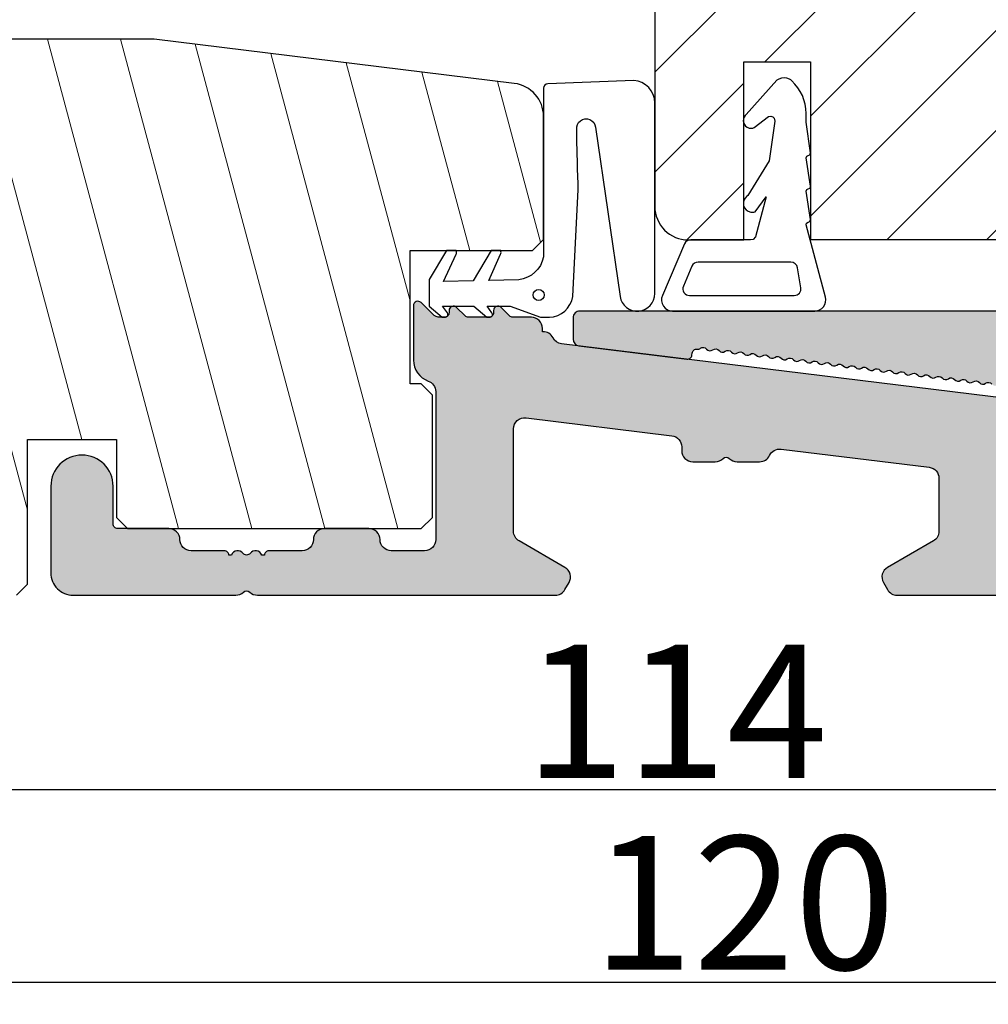
# Model space of a CAD drawing. Units: millimetres. Extents: x -58777 to -31848, y -3799 to 521.
# Drawn here: x -32011 to -31968, y -3548 to -3503 of the extents above; entities that cross this region are included whole.
import ezdxf

# ---------------------------------------------------------------- set-up
doc = ezdxf.new("R2010")
doc.units = ezdxf.units.MM
doc.layers.get('0').update_dxf_attribs({"lineweight": 0})
doc.layers.get('DEFPOINTS').update_dxf_attribs({"lineweight": 0})
for name, color, linetype, lineweight in [('03 FRAME', 40, 'Continuous', 25), ('06 SASH HATCH', 40, 'Continuous', 0), ('09 ALUMINIUM', 55, 'Continuous', 25), ('10 ALUMINIUM HATCH', 55, 'Continuous', 0), ('13 GASKET', 254, 'Continuous', 25)]:
    doc.layers.add(name, color=color, linetype=linetype, lineweight=lineweight)
doc.styles.add('M1x2', font='arial.ttf', dxfattribs={"height": 6})
doc.dimstyles.new('M1x1 NY', dxfattribs={"dimtxt": 5, "dimasz": 5, "dimexe": 1, "dimexo": 2, "dimgap": 0.5, "dimtad": 1, "dimdec": 0, "dimdsep": 46, "dimtxsty": 'M1x2', "dimcen": -1, "dimclrd": 256, "dimclre": 256, "dimclrt": 256, "dimazin": 2, "dimtfac": 1, "dimtdec": 0, "dimtmove": 0, "dimatfit": 3, "dimfxl": 1, "dimtolj": 1, "dimarcsym": 0})

# ---------------------------------------------------------------- blocks, each defined once
blk = doc.blocks.new('*D27294')
at = {"lineweight": -2}
for p, q in [((-31973.833, -3414.127), (-32057.65, -3414.127)), ((-32056.65, -3524.127), (-32056.65, -3419.127)), ((-32039.083, -3529.127), (-32057.65, -3529.127))]:
    blk.add_line(p, q, dxfattribs=at)
for points in [[(-32055.816, -3419.127), (-32057.483, -3419.127), (-32056.65, -3414.127)], [(-32057.483, -3524.127), (-32055.816, -3524.127), (-32056.65, -3529.127)]]:
    blk.add_solid(points)
at = {"layer": 'DEFPOINTS', "color": 0}
for p in [(-32056.65, -3414.127), (-31971.833, -3414.127), (-32037.083, -3529.127)]:
    blk.add_point(p, dxfattribs=at)
at = {"insert": (-32060.213, -3471.627), "char_height": 6, "attachment_point": 5, "rotation": 90, "style": 'M1x2'}
blk.add_mtext('\\A1;115', dxfattribs=at)
blk = doc.blocks.new('*D27295')
at = {"lineweight": -2}
for p, q in [((-32038.583, -3529.627), (-32038.583, -3538.86)), ((-31924.657, -3530.627), (-31924.657, -3538.86)), ((-32033.583, -3537.86), (-31929.657, -3537.86))]:
    blk.add_line(p, q, dxfattribs=at)
for points in [[(-32033.583, -3537.026), (-32033.583, -3538.693), (-32038.583, -3537.86)], [(-31929.657, -3538.693), (-31929.657, -3537.026), (-31924.657, -3537.86)]]:
    blk.add_solid(points)
at = {"layer": 'DEFPOINTS', "color": 0}
for p in [(-32038.583, -3527.627), (-31924.657, -3528.627), (-31924.657, -3537.86)]:
    blk.add_point(p, dxfattribs=at)
at = {"insert": (-31981.62, -3534.348), "char_height": 6, "attachment_point": 5, "style": 'M1x2'}
blk.add_mtext('\\A1;114', dxfattribs=at)
blk = doc.blocks.new('*D27296')
at = {"lineweight": -2}
for p, q in [((-31918.583, -3515.127), (-31918.583, -3547.523)), ((-32038.583, -3529.627), (-32038.583, -3547.523)), ((-32033.583, -3546.523), (-31923.583, -3546.523))]:
    blk.add_line(p, q, dxfattribs=at)
for points in [[(-32033.583, -3545.689), (-32033.583, -3547.356), (-32038.583, -3546.523)], [(-31923.583, -3547.356), (-31923.583, -3545.689), (-31918.583, -3546.523)]]:
    blk.add_solid(points)
at = {"layer": 'DEFPOINTS', "color": 0}
for p in [(-31918.583, -3513.127), (-32038.583, -3527.627), (-31918.583, -3546.523)]:
    blk.add_point(p, dxfattribs=at)
at = {"insert": (-31978.583, -3542.96), "char_height": 6, "attachment_point": 5, "style": 'M1x2'}
blk.add_mtext('\\A1;120', dxfattribs=at)

msp = doc.modelspace()

# ---------------------------------------------------------------- hatches: boundary and pattern name
at = {"layer": '06 SASH HATCH'}
h = msp.add_hatch(dxfattribs=at)
h.set_pattern_fill('ANSI31', color=256, style=0)
h.set_pattern_definition([(45, (-209.7925, -2858.385), (-2.24506403, 2.24506403), [])])
h.paths.add_polyline_path([(-31918.583, -3485.377), (-31918.583, -3437.79, 0.378866), (-31920.339, -3435.805), (-31966.583, -3430.127), (-31969.083, -3430.127, -0.414214), (-31970.583, -3428.627), (-31970.583, -3415.127, 0.414214), (-31971.583, -3414.127, 0.065543), (-31971.842, -3414.161), (-31973.058, -3414.487, 0.171332), (-31973.558, -3415.352, -0.330829), (-31974.433, -3416.162, 0.333651), (-31979.694, -3421.085), (-31980.46, -3425.427, -0.283509), (-31981.157, -3426.211, 0.331271), (-31982.583, -3428.127), (-31982.583, -3511.65, 0.414214), (-31981.083, -3513.15), (-31978.583, -3513.15), (-31978.583, -3505.15), (-31975.583, -3505.15), (-31975.583, -3513.127), (-31959.083, -3513.127, 0.414214), (-31958.583, -3512.627), (-31958.583, -3472.127), (-31936.583, -3472.127), (-31936.583, -3512.627), (-31936.583, -3512.628, 0.413886), (-31936.083, -3513.127), (-31923.083, -3513.127), (-31923.083, -3516.127), (-31923.028, -3516.127), (-31921.583, -3516.127, -0.058791), (-31921.583, -3516.127, 0.414202), (-31918.583, -3513.127), (-31918.583, -3508.752), (-31918.583, -3504.377)])
h.paths.add_polyline_path([(-31980.46, -3425.427), (-31979.694, -3421.085, -0.333651), (-31974.433, -3416.162, 0.330829), (-31973.558, -3415.352, -0.171332), (-31973.058, -3414.487), (-31980.36, -3416.444, 0.339454), (-31982.583, -3419.341), (-31982.583, -3428.127, -0.331271), (-31981.157, -3426.211, 0.283509)], flags=16)
h = msp.add_hatch(dxfattribs=at)
h.set_pattern_fill('ANSI31', color=256, angle=60, style=0)
h.set_pattern_definition([(105, (0, -3164.608), (-3.0668145, -0.82175047), [])])
h.paths.add_polyline_path([(-31987.583, -3513.127), (-31987.583, -3507.603), (-31987.583, -3507.599, 0.378107), (-31988.9, -3506.114), (-32005.083, -3504.127), (-32031.083, -3504.127), (-32035.583, -3504.127, 0.414214), (-32038.583, -3507.127), (-32038.583, -3527.627, 0.414214), (-32037.083, -3529.127), (-32024.833, -3529.127), (-32024.333, -3528.627), (-32024.333, -3517.627), (-32017.833, -3517.627), (-32017.833, -3528.627), (-32017.333, -3529.127), (-32011.283, -3529.127), (-32010.783, -3528.627), (-32010.783, -3522.127), (-32006.783, -3522.127), (-32006.783, -3525.627), (-32006.283, -3526.127), (-32004.433, -3526.127), (-32004.416, -3526.127), (-31997.45, -3526.127), (-31997.433, -3526.127), (-31995.433, -3526.127), (-31995.416, -3526.127), (-31993.083, -3526.127), (-31992.583, -3525.627), (-31992.583, -3520.127), (-31993.083, -3519.627), (-31993.583, -3519.627), (-31993.583, -3513.627), (-31991.94, -3513.627), (-31991.511, -3513.627), (-31989.941, -3513.627), (-31989.51, -3513.627), (-31988.083, -3513.627)])
at = {"layer": '10 ALUMINIUM HATCH'}
for points in [[(-31945.157, -3522.827), (-31945.157, -3516.349, 1), (-31950.157, -3516.349), (-31950.157, -3522.827, -0.414214), (-31950.457, -3523.127), (-31952.357, -3523.127, -0.414214), (-31952.657, -3522.827), (-31952.657, -3518.849, 0.414214), (-31955.157, -3516.349), (-31985.955, -3516.349, 0.414214), (-31986.255, -3516.649), (-31986.255, -3517.616, 0.378823), (-31985.991, -3517.914), (-31981.136, -3518.511, 0.414214), (-31980.913, -3518.337), (-31980.901, -3518.238, -0.414214), (-31980.678, -3518.064, 0.197011), (-31980.532, -3518.024, -0.409934), (-31980.253, -3518.058, 0.409936), (-31979.974, -3518.092, -0.409938), (-31979.696, -3518.126, 0.409938), (-31979.417, -3518.161, -0.409938), (-31979.138, -3518.195, 0.409938), (-31978.859, -3518.229, -0.409938), (-31978.581, -3518.263, 0.409938), (-31978.302, -3518.298, -0.409938), (-31978.023, -3518.332, 0.409938), (-31977.745, -3518.366, -0.409938), (-31977.466, -3518.4, 0.409938), (-31977.187, -3518.435, -0.409938), (-31976.909, -3518.469, 0.409938), (-31976.63, -3518.503, -0.409938), (-31976.351, -3518.537, 0.409938), (-31976.073, -3518.572, -0.409938), (-31975.794, -3518.606, 0.409938), (-31975.515, -3518.64, -0.409938), (-31975.237, -3518.674, 0.409938), (-31974.958, -3518.709, -0.409938), (-31974.679, -3518.743, 0.409938), (-31974.401, -3518.777, -0.409938), (-31974.122, -3518.812, 0.409938), (-31973.843, -3518.846, -0.409938), (-31973.565, -3518.88, 0.409938), (-31973.286, -3518.914, -0.409938), (-31973.007, -3518.949, 0.409938), (-31972.729, -3518.983, -0.409938), (-31972.45, -3519.017, 0.409938), (-31972.171, -3519.051, -0.409938), (-31971.893, -3519.086, 0.409938), (-31971.614, -3519.12, -0.409938), (-31971.335, -3519.154, 0.409938), (-31971.057, -3519.188, -0.409938), (-31970.778, -3519.223, 0.409938), (-31970.499, -3519.257, -0.409938), (-31970.221, -3519.291, 0.409938), (-31969.942, -3519.325, -0.409938), (-31969.663, -3519.36, 0.409938), (-31969.385, -3519.394, -0.409938), (-31969.106, -3519.428, 0.409939), (-31968.827, -3519.462, -0.409946), (-31968.549, -3519.497, 0.40994), (-31968.27, -3519.531, -0.409946), (-31967.991, -3519.565, 0.40994), (-31967.713, -3519.599, -0.409946), (-31967.434, -3519.634, 0.40994), (-31967.155, -3519.668, -0.409946), (-31966.877, -3519.702, 0.409939), (-31966.598, -3519.737, -0.409723), (-31966.319, -3519.771, 0.197013), (-31966.187, -3519.845, -0.414214), (-31966.013, -3520.068), (-31966.037, -3520.265, 0.414214), (-31965.949, -3520.378), (-31961.094, -3520.975, 0.450513), (-31960.757, -3520.677), (-31960.757, -3519.649, -0.414214), (-31960.457, -3519.349), (-31956.057, -3519.349, -0.414214), (-31955.757, -3519.649), (-31955.757, -3525.827, 0.414214), (-31955.457, -3526.127), (-31954.857, -3526.127, 0.414214), (-31954.657, -3525.927), (-31954.657, -3525.827, -0.414214), (-31954.457, -3525.627, 0.180074), (-31954.326, -3525.579, -0.372217), (-31954.065, -3525.579, 0.372217), (-31953.803, -3525.579, -0.372217), (-31953.542, -3525.579, 0.372217), (-31953.28, -3525.579, -0.372217), (-31953.019, -3525.579, 0.372217), (-31952.757, -3525.579, -0.372217), (-31952.496, -3525.579, 0.372217), (-31952.234, -3525.579, -0.372217), (-31951.972, -3525.579, 0.372217), (-31951.711, -3525.579, -0.372217), (-31951.449, -3525.579, 0.372217), (-31951.188, -3525.579, -0.372217), (-31950.926, -3525.579, 0.372217), (-31950.665, -3525.579, -0.372217), (-31950.403, -3525.579, 0.372217), (-31950.142, -3525.579, -0.372217), (-31949.88, -3525.579, 0.372217), (-31949.619, -3525.579, -0.372217), (-31949.357, -3525.579, 0.372217), (-31949.096, -3525.579, -0.372217), (-31948.834, -3525.579, 0.372217), (-31948.572, -3525.579, -0.372217), (-31948.311, -3525.579, 0.372217), (-31948.049, -3525.579, -0.372217), (-31947.788, -3525.579, 0.372217), (-31947.526, -3525.579, -0.372217), (-31947.265, -3525.579, 0.372217), (-31947.003, -3525.579, -0.372217), (-31946.742, -3525.579, 0.372217), (-31946.48, -3525.579, -0.372217), (-31946.219, -3525.579, 0.372217), (-31945.957, -3525.579, -0.372217), (-31945.696, -3525.579, 0.372217), (-31945.434, -3525.579, -0.372217), (-31945.172, -3525.579, 0.372217), (-31944.911, -3525.579, -0.372217), (-31944.649, -3525.579, 0.372217), (-31944.388, -3525.579, -0.372217), (-31944.126, -3525.579, 0.372217), (-31943.865, -3525.579, -0.372217), (-31943.603, -3525.579, 0.372217), (-31943.342, -3525.579, -0.372217), (-31943.08, -3525.579, 0.372217), (-31942.819, -3525.579, -0.372217), (-31942.557, -3525.579, 0.372217), (-31942.296, -3525.579, -0.372217), (-31942.034, -3525.579, 0.372217), (-31941.772, -3525.579, -0.372217), (-31941.511, -3525.579, 0.372217), (-31941.249, -3525.579, -0.372217), (-31940.988, -3525.579, 0.180074), (-31940.857, -3525.627, -0.414214), (-31940.657, -3525.827), (-31940.657, -3525.927, 0.414214), (-31940.457, -3526.127), (-31939.857, -3526.127, 0.414214), (-31939.557, -3525.827), (-31939.557, -3519.711, -0.434026), (-31939.237, -3519.412), (-31933.337, -3519.809, -0.394675), (-31933.057, -3520.108), (-31933.057, -3525.181, 0.378823), (-31932.794, -3525.478), (-31930.394, -3525.773, 0.450513), (-31930.057, -3525.476), (-31930.057, -3520.564, -0.434026), (-31929.524, -3520.065), (-31927.624, -3520.193, -0.394675), (-31927.157, -3520.692), (-31927.157, -3521.261, 0.394675), (-31926.691, -3521.759), (-31925.191, -3521.86, 0.434026), (-31924.657, -3521.361), (-31924.657, -3517.854, 0.394675), (-31925.124, -3517.355), (-31939.989, -3516.355, 0.434026), (-31942.657, -3518.849), (-31942.657, -3522.827, -0.414214), (-31942.957, -3523.127), (-31944.857, -3523.127, -0.414214)], [(-31925.096, -3526.419), (-31938.896, -3524.725, 0.450467), (-31939.457, -3525.221), (-31939.457, -3525.827, -0.414214), (-31939.757, -3526.127), (-31955.557, -3526.127, -0.414214), (-31955.857, -3525.827), (-31955.857, -3523.085, 0.378866), (-31956.296, -3522.588), (-31959.894, -3522.147, -0.378866), (-31960.333, -3521.65), (-31960.333, -3521.511, 0.378866), (-31960.772, -3521.014), (-31986.773, -3517.822, -0.250046), (-31987.158, -3517.551, 0.282759), (-31987.604, -3517.277), (-31987.633, -3517.277), (-31987.633, -3517.127, 0.414214), (-31988.133, -3516.627), (-31988.967, -3516.627, -0.198912), (-31989.109, -3516.569), (-31989.492, -3516.186, 0.668179), (-31989.833, -3516.327), (-31989.833, -3516.427, -0.414214), (-31990.033, -3516.627), (-31990.967, -3516.627, -0.198912), (-31991.109, -3516.569), (-31991.492, -3516.186, 0.668179), (-31991.833, -3516.327), (-31991.833, -3516.427, -0.414214), (-31992.033, -3516.627), (-31992.226, -3516.627, -0.198912), (-31992.579, -3516.481), (-31993.092, -3515.969, 0.668179), (-31993.433, -3516.11), (-31993.433, -3518.553, 0.317837), (-31992.766, -3519.496, -0.317837), (-31992.433, -3519.967), (-31992.433, -3526.627, -0.414214), (-31992.933, -3527.127), (-31994.433, -3527.127, -0.414288), (-31994.933, -3526.627, 0.414313), (-31995.433, -3526.127), (-31997.433, -3526.127, 0.414313), (-31997.933, -3526.627, -0.414288), (-31998.433, -3527.127), (-31999.933, -3527.127, 0.414214), (-32000.133, -3527.327), (-32000.253, -3527.327, 0.595643), (-32000.774, -3527.245, -0.494128), (-32001.092, -3527.245, 0.595643), (-32001.613, -3527.327), (-32001.733, -3527.327, 0.414214), (-32001.933, -3527.127), (-32003.433, -3527.127, -0.414288), (-32003.933, -3526.627, 0.414313), (-32004.433, -3526.127), (-32006.733, -3526.127, -0.414214), (-32006.933, -3525.927), (-32006.933, -3524.227, 1), (-32009.733, -3524.227), (-32009.733, -3528.127, 0.414214), (-32008.733, -3529.127), (-32001.423, -3529.127, 0.196262), (-32001.073, -3528.984, -0.408248), (-32000.793, -3528.984, 0.196262), (-32000.443, -3529.127), (-31987.056, -3529.127, 0.267949), (-31986.623, -3528.877), (-31986.44, -3528.56, 0.414214), (-31986.623, -3527.877), (-31988.683, -3526.688, -0.267949), (-31988.933, -3526.255), (-31988.933, -3521.648, -0.450467), (-31988.373, -3521.152), (-31981.812, -3521.957, -0.378866), (-31981.373, -3522.454), (-31981.373, -3522.627, 0.414214), (-31980.873, -3523.127), (-31979.863, -3523.127, 0.196262), (-31979.513, -3522.984, -0.408248), (-31979.233, -3522.984, 0.196262), (-31978.883, -3523.127), (-31977.873, -3523.127, 0.289724), (-31977.421, -3522.841, -0.323137), (-31976.909, -3522.559), (-31970.248, -3523.377, -0.378866), (-31969.809, -3523.873), (-31969.809, -3526.252, -0.267949), (-31970.059, -3526.685), (-31972.123, -3527.877, 0.414214), (-31972.306, -3528.56), (-31972.123, -3528.877, 0.267949), (-31971.69, -3529.127), (-31966.809, -3529.127, 0.414214), (-31966.309, -3528.627), (-31966.309, -3525.45, -0.450467), (-31965.748, -3524.954), (-31959.796, -3525.685, -0.378866), (-31959.357, -3526.181), (-31959.357, -3528.627, 0.414214), (-31958.857, -3529.127), (-31948.147, -3529.127, 0.196262), (-31947.797, -3528.984, -0.408248), (-31947.517, -3528.984, 0.196262), (-31947.167, -3529.127), (-31925.157, -3529.127, 0.414214), (-31924.657, -3528.627), (-31924.657, -3526.915, 0.378866)]]:
    msp.add_hatch(color=256, dxfattribs=at).paths.add_polyline_path(points)

# ---------------------------------------------------------------- linework, layer by layer
at = {"layer": '03 FRAME'}
for points in [[(-31982.583, -3419.341), (-31982.583, -3511.65, 0.414214), (-31981.083, -3513.15), (-31978.583, -3513.15), (-31978.583, -3505.15), (-31975.583, -3505.15), (-31975.583, -3513.127), (-31959.083, -3513.127, 0.414214), (-31958.583, -3512.627), (-31958.583, -3472.127), (-31936.583, -3472.127), (-31936.583, -3512.627), (-31936.583, -3512.628, 0.413886), (-31936.083, -3513.127), (-31923.083, -3513.127), (-31923.083, -3516.127), (-31921.583, -3516.127, 0.41421), (-31918.583, -3513.127), (-31918.583, -3504.377), (-31918.583, -3485.377), (-31918.583, -3437.79, 0.378866)], [(-31982.583, -3428.127), (-31982.583, -3511.65, 0.414214), (-31981.083, -3513.15), (-31978.583, -3513.15), (-31978.583, -3505.15), (-31975.583, -3505.15), (-31975.583, -3513.127), (-31959.083, -3513.127, 0.414214), (-31958.583, -3512.627), (-31958.583, -3472.127), (-31936.583, -3472.127), (-31936.583, -3512.627), (-31936.583, -3512.628, 0.413886), (-31936.083, -3513.127), (-31923.083, -3513.127), (-31923.083, -3516.127), (-31921.583, -3516.127), (-31921.583, -3516.127, 0.414202), (-31918.583, -3513.127), (-31918.583, -3508.752), (-31918.583, -3504.377), (-31918.583, -3485.377), (-31918.583, -3437.79, 0.378866)], [(-32011.283, -3529.127), (-32010.783, -3528.627), (-32010.783, -3522.127), (-32006.783, -3522.127), (-32006.783, -3525.627), (-32006.283, -3526.127), (-32004.433, -3526.127), (-32004.416, -3526.127), (-31997.45, -3526.127), (-31997.433, -3526.127), (-31995.433, -3526.127), (-31995.416, -3526.127), (-31993.083, -3526.127), (-31992.583, -3525.627), (-31992.583, -3520.127), (-31993.083, -3519.627), (-31993.583, -3519.627), (-31993.583, -3513.627), (-31991.94, -3513.627), (-31991.511, -3513.627), (-31989.941, -3513.627), (-31989.51, -3513.627), (-31988.083, -3513.627), (-31987.583, -3513.127), (-31987.583, -3507.603), (-31987.583, -3507.599, 0.378107), (-31988.9, -3506.114), (-32005.083, -3504.127), (-32031.083, -3504.127)]]:
    msp.add_lwpolyline(points, format="xyb", dxfattribs=at)
at = {"layer": '09 ALUMINIUM'}
for points in [[(-31960.772, -3521.014), (-31986.773, -3517.822, -0.250046), (-31987.158, -3517.551, 0.282759), (-31987.604, -3517.277), (-31987.633, -3517.277), (-31987.633, -3517.127, 0.414214), (-31988.133, -3516.627), (-31988.967, -3516.627, -0.198912), (-31989.109, -3516.569), (-31989.492, -3516.186, 0.668179), (-31989.833, -3516.327), (-31989.833, -3516.427, -0.414214), (-31990.033, -3516.627), (-31990.967, -3516.627, -0.198912), (-31991.109, -3516.569), (-31991.492, -3516.186, 0.668179), (-31991.833, -3516.327), (-31991.833, -3516.427, -0.414214), (-31992.033, -3516.627), (-31992.226, -3516.627, -0.198912), (-31992.579, -3516.481), (-31993.092, -3515.969, 0.668179), (-31993.433, -3516.11), (-31993.433, -3518.553, 0.317837), (-31992.766, -3519.496, -0.317837), (-31992.433, -3519.967), (-31992.433, -3526.627, -0.414214), (-31992.933, -3527.127), (-31994.433, -3527.127, -0.414288), (-31994.933, -3526.627, 0.414313), (-31995.433, -3526.127), (-31997.433, -3526.127, 0.414313), (-31997.933, -3526.627, -0.414288), (-31998.433, -3527.127), (-31999.933, -3527.127, 0.414214), (-32000.133, -3527.327), (-32000.253, -3527.327, 0.595643), (-32000.774, -3527.245, -0.494128), (-32001.092, -3527.245, 0.595643), (-32001.613, -3527.327), (-32001.733, -3527.327, 0.414214), (-32001.933, -3527.127), (-32003.433, -3527.127, -0.414288), (-32003.933, -3526.627, 0.414313), (-32004.433, -3526.127), (-32006.733, -3526.127, -0.414214), (-32006.933, -3525.927), (-32006.933, -3524.227, 1), (-32009.733, -3524.227), (-32009.733, -3528.127, 0.414214), (-32008.733, -3529.127), (-32001.423, -3529.127, 0.196262), (-32001.073, -3528.984, -0.408248), (-32000.793, -3528.984, 0.196262), (-32000.443, -3529.127), (-31987.056, -3529.127, 0.267949), (-31986.623, -3528.877), (-31986.44, -3528.56, 0.414214), (-31986.623, -3527.877), (-31988.683, -3526.688, -0.267949), (-31988.933, -3526.255), (-31988.933, -3521.648, -0.450467), (-31988.373, -3521.152), (-31981.812, -3521.957, -0.378866), (-31981.373, -3522.454), (-31981.373, -3522.627, 0.414214), (-31980.873, -3523.127), (-31979.863, -3523.127, 0.196262), (-31979.513, -3522.984, -0.408248), (-31979.233, -3522.984, 0.196262), (-31978.883, -3523.127), (-31977.873, -3523.127, 0.289724), (-31977.421, -3522.841, -0.323137), (-31976.909, -3522.559), (-31970.248, -3523.377, -0.378866), (-31969.809, -3523.873), (-31969.809, -3526.252, -0.267949), (-31970.059, -3526.685), (-31972.123, -3527.877, 0.414214), (-31972.306, -3528.56), (-31972.123, -3528.877, 0.267949), (-31971.69, -3529.127), (-31966.809, -3529.127, 0.414214)], [(-31955.157, -3516.349), (-31985.955, -3516.349, 0.414214), (-31986.255, -3516.649), (-31986.255, -3517.616, 0.378823), (-31985.991, -3517.914), (-31981.136, -3518.511, 0.414214), (-31980.913, -3518.337), (-31980.901, -3518.238, -0.414214), (-31980.678, -3518.064, 0.197011), (-31980.532, -3518.024, -0.409934), (-31980.253, -3518.058, 0.409936), (-31979.974, -3518.092, -0.409938), (-31979.696, -3518.126, 0.409938), (-31979.417, -3518.161, -0.409938), (-31979.138, -3518.195, 0.409938), (-31978.859, -3518.229, -0.409938), (-31978.581, -3518.263, 0.409938), (-31978.302, -3518.298, -0.409938), (-31978.023, -3518.332, 0.409938), (-31977.745, -3518.366, -0.409938), (-31977.466, -3518.4, 0.409938), (-31977.187, -3518.435, -0.409938), (-31976.909, -3518.469, 0.409938), (-31976.63, -3518.503, -0.409938), (-31976.351, -3518.537, 0.409938), (-31976.073, -3518.572, -0.409938), (-31975.794, -3518.606, 0.409938), (-31975.515, -3518.64, -0.409938), (-31975.237, -3518.674, 0.409938), (-31974.958, -3518.709, -0.409938), (-31974.679, -3518.743, 0.409938), (-31974.401, -3518.777, -0.409938), (-31974.122, -3518.812, 0.409938), (-31973.843, -3518.846, -0.409938), (-31973.565, -3518.88, 0.409938), (-31973.286, -3518.914, -0.409938), (-31973.007, -3518.949, 0.409938), (-31972.729, -3518.983, -0.409938), (-31972.45, -3519.017, 0.409938), (-31972.171, -3519.051, -0.409938), (-31971.893, -3519.086, 0.409938), (-31971.614, -3519.12, -0.409938), (-31971.335, -3519.154, 0.409938), (-31971.057, -3519.188, -0.409938), (-31970.778, -3519.223, 0.409938), (-31970.499, -3519.257, -0.409938), (-31970.221, -3519.291, 0.409938), (-31969.942, -3519.325, -0.409938), (-31969.663, -3519.36, 0.409938), (-31969.385, -3519.394, -0.409938), (-31969.106, -3519.428, 0.409939), (-31968.827, -3519.462, -0.409946), (-31968.549, -3519.497, 0.40994), (-31968.27, -3519.531, -0.409946), (-31967.991, -3519.565, 0.40994), (-31967.713, -3519.599, -0.409946), (-31967.434, -3519.634, 0.40994)]]:
    msp.add_lwpolyline(points, format="xyb", dxfattribs=at)
at = {"layer": '13 GASKET'}
for points in [[(-31986.271, -3515.702), (-31986.024, -3510.883, -0.004931), (-31986.093, -3508.183, -1.009515), (-31985.25, -3508.082), (-31984.146, -3515.695, 0.92065), (-31982.583, -3515.565), (-31982.583, -3511.65), (-31982.583, -3510.703), (-31982.583, -3506.983, 0.399146), (-31983.531, -3505.985), (-31987.391, -3506.132, 0.403105), (-31987.583, -3506.332), (-31987.583, -3507.599), (-31987.583, -3507.603), (-31987.583, -3513.126), (-31987.583, -3513.127), (-31987.583, -3513.128), (-31987.583, -3513.913, -0.324277), (-31988.696, -3514.94), (-31990.051, -3514.973), (-31989.517, -3513.796, 0.193684), (-31989.51, -3513.627), (-31989.941, -3513.627), (-31990.755, -3514.991), (-31992.083, -3515.023), (-31991.518, -3513.797, 0.196175), (-31991.511, -3513.627), (-31991.94, -3513.627), (-31992.722, -3514.928), (-31992.722, -3516.128), (-31992.137, -3516.627), (-31992.033, -3516.627, 0.219479), (-31991.881, -3516.557, 0.214046), (-31991.905, -3516.437), (-31992.126, -3516.128), (-31991.653, -3516.128, -0.049809), (-31991.613, -3516.128), (-31990.722, -3516.128), (-31990.137, -3516.627), (-31990.033, -3516.627, 0.21948), (-31989.881, -3516.557, 0.214046), (-31989.905, -3516.437), (-31990.126, -3516.128), (-31989.653, -3516.128, -0.049809), (-31989.613, -3516.128), (-31989.084, -3516.128), (-31987.722, -3516.627), (-31987.322, -3516.627, 0.354173)], [(-31988.051, -3515.627, -1), (-31987.551, -3515.627, -1)]]:
    msp.add_lwpolyline(points, format="xyb", close=True, dxfattribs=at)
at = {"layer": '13 GASKET', "ltscale": 3}
for points in [[(-31975.761, -3512.392), (-31975.682, -3512.353), (-31975.611, -3512.323), (-31975.583, -3512.237), (-31975.782, -3510.953), (-31975.753, -3510.882), (-31975.682, -3510.853), (-31975.606, -3510.818), (-31975.583, -3510.737), (-31975.782, -3509.453), (-31975.753, -3509.382), (-31975.682, -3509.353), (-31975.611, -3509.323), (-31975.583, -3509.239), (-31975.782, -3507.853), (-31975.782, -3507.467, 0.209767), (-31976.428, -3505.995), (-31976.474, -3505.954), (-31976.527, -3505.92, 0.255404), (-31977.007, -3505.916), (-31977.092, -3505.973), (-31978.482, -3507.515), (-31978.52, -3507.551, 0.556797), (-31978.348, -3508.121), (-31978.257, -3508.133), (-31978.181, -3508.124), (-31978.109, -3508.1), (-31977.466, -3507.602), (-31977.368, -3507.584), (-31977.276, -3507.614), (-31977.21, -3507.682), (-31977.184, -3507.811), (-31977.435, -3509.602), (-31978.399, -3511.159), (-31978.441, -3511.187, 0.651894), (-31978.272, -3511.899), (-31978.199, -3511.905), (-31978.131, -3511.899), (-31978.065, -3511.882), (-31977.581, -3511.214), (-31978.061, -3513.008), (-31978.154, -3513.13), (-31978.287, -3513.147, -0.032604), (-31978.326, -3513.15), (-31980.97, -3513.15, 0.29999), (-31981.246, -3513.331), (-31982.241, -3515.653, 0.538474), (-31981.782, -3516.35), (-31975.393, -3516.35, 0.493145), (-31974.91, -3515.72), (-31975.778, -3512.48)], [(-31981.023, -3515.65), (-31976.314, -3515.65, 0.463388), (-31976.018, -3515.3), (-31976.168, -3514.4, 0.366691), (-31976.464, -3514.15), (-31980.637, -3514.15, 0.29999), (-31980.913, -3514.331), (-31981.299, -3515.231, 0.538474)]]:
    msp.add_lwpolyline(points, format="xyb", close=True, dxfattribs=at)

# ---------------------------------------------------------------- dimensions: what is measured, and where the dimension line sits
dim = msp.add_linear_dim(base=(-32056.65, -3414.127), p1=(-32037.083, -3529.127), p2=(-31971.833, -3414.127), angle=90, dimstyle='M1x1 NY')
dim.commit()
dim.dimension.update_dxf_attribs({"geometry": '*D27294', "text_midpoint": (-32060.213, -3471.627)})
for base, p2, picture, middle in [((-31918.583, -3546.523), (-31918.583, -3513.127), '*D27296', (-31978.583, -3542.96)), ((-31924.657, -3537.86), (-31924.657, -3528.627), '*D27295', (-31981.62, -3534.348))]:
    dim = msp.add_linear_dim(base=base, p1=(-32038.583, -3527.627), p2=p2, dimstyle='M1x1 NY')
    dim.commit()
    dim.dimension.update_dxf_attribs({"geometry": picture, "text_midpoint": middle})

doc.saveas('drawing.dxf')
